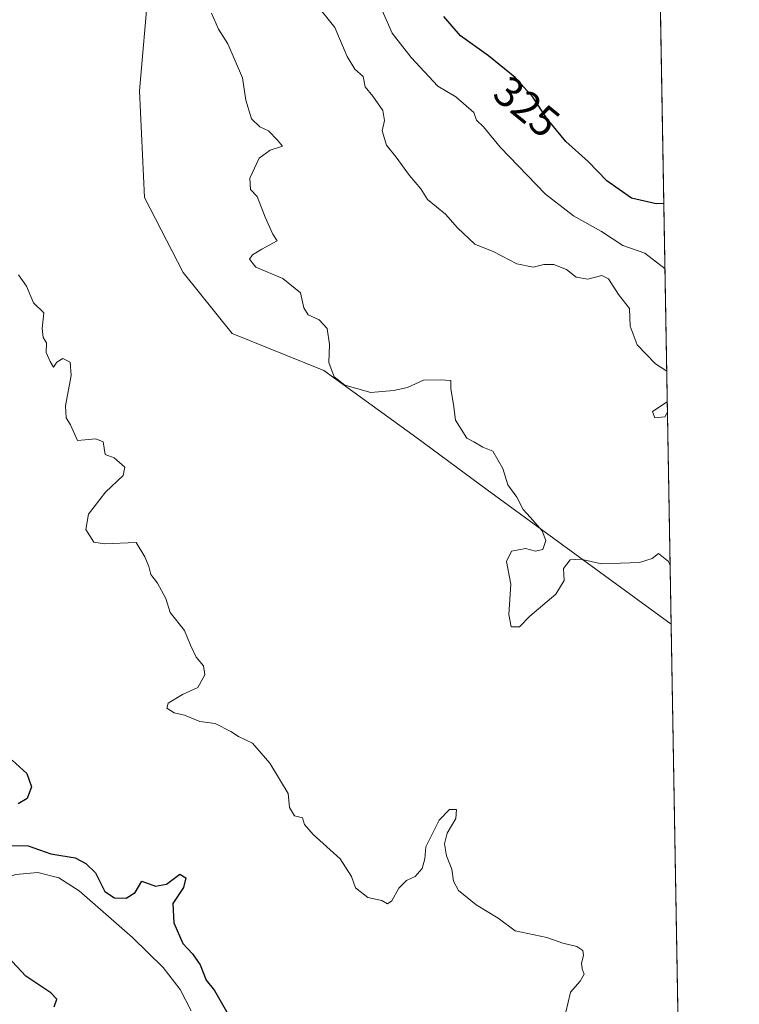
# Model space of a CAD drawing. Units: metres. Extents: x 618583 to 622062, y 4676229 to 4678601.
# Drawn here: x 621894 to 622061, y 4677112 to 4677340 of the extents above; entities that cross this region are included whole.
import ezdxf
from ezdxf.enums import TextEntityAlignment as Align

# ---------------------------------------------------------------- set-up
doc = ezdxf.new("R2010")
doc.units = ezdxf.units.M
doc.header["$MEASUREMENT"] = 0
for name, color, linetype, lineweight in [('Comarca CxS', 21, 'Continuous', 0), ('Comunidad Autónoma CxS', 142, 'Continuous', 0), ('Corriente natural lineal', 142, 'Continuous', 13), ('Curva de nivel maestra', 30, 'Continuous', 30), ('Curva de nivel normal', 30, 'Continuous', 0), ('Espacio natural protegido CxS', 121, 'Continuous', 0), ('Matorral CxS', 135, 'Continuous', 0), ('Municipio CxS', 4, 'Continuous', 0), ('Pastizal CxS', 92, 'Continuous', 0), ('Provincia CxS', 1, 'Continuous', 0), ('Rótulo de curva de nivel directora', 7, 'Continuous', 0)]:
    doc.layers.add(name, color=color, linetype=linetype, lineweight=lineweight)
doc.styles.add('Style-Arial', font='txt')

msp = doc.modelspace()

# ---------------------------------------------------------------- linework, layer by layer
at = {"layer": 'Comarca CxS', "color": 21, "linetype": 'Continuous', "lineweight": 0, "flags": 128}
msp.add_lwpolyline([(621397.97911147, 4676276.761801375), (621335.6605000006, 4676275.6956), (621335.6570093568, 4676275.695600007), (618622.3500008807, 4676229.279983237), (618617.6480024231, 4676507.949295003), (618583.320000882, 4678542.439983213), (619798.7965952054, 4678563.243084789), (622020.6200009059, 4678601.269983213), (622060.7800009055, 4676288.099983237)], close=True, dxfattribs=at)
at = {"layer": 'Comunidad Autónoma CxS', "color": 142, "linetype": 'Continuous', "lineweight": 0, "flags": 128}
msp.add_lwpolyline([(621397.97911147, 4676276.761801375), (621335.6605000006, 4676275.6956), (621335.6570093568, 4676275.695600007), (618622.3500008807, 4676229.279983237), (618617.6480024231, 4676507.949295003), (618583.320000882, 4678542.439983213), (619798.7965952054, 4678563.243084789), (622020.6200009059, 4678601.269983213), (622060.7800009055, 4676288.099983237)], close=True, dxfattribs=at)
at = {"layer": 'Corriente natural lineal', "color": 142, "linetype": 'Continuous', "lineweight": 13}
msp.add_polyline3d([(621879.4001000002, 4677137.360099999, 296.5476000000053), (621892.6601, 4677141.6601, 297.415599999993), (621897.7100999998, 4677142.170100001, 298.110400000005), (621902.6501000002, 4677140.950099999, 297.9248999999982), (621907.3701, 4677137.880100001, 297.6263000000035), (621919.7301000003, 4677127.0601, 296.4723999999987), (621926.8800999997, 4677120.0801, 296.7271000000038), (621930.8000999996, 4677114.940099999, 296.6119000000036), (621933.4200999998, 4677109.9801, 296.2541000000056)], dxfattribs=at)
at = {"layer": 'Curva de nivel maestra', "color": 30, "linetype": 'Continuous', "lineweight": 30, "flags": 128}
for points, elevation in [([(622043.2521000003, 4677297.688300001), (622041.4600000001, 4677297.610099999), (622035.7599999999, 4677298.940099999), (622030.0099999999, 4677302.9901), (622025.6299999999, 4677307.4801), (622020.5, 4677312.090100001), (622016.1200000001, 4677317.380100001), (622012.8300000001, 4677322.420100001), (622008.7000000002, 4677326.960100001), (622002.4600000001, 4677332.0601), (621995.9800000006, 4677336.700099999), (621992.0700000003, 4677341.190099999)], 325), ([(621891.79, 4677168.2501), (621895.2100000001, 4677165.200099999), (621896.2599999999, 4677162.090100001), (621895.2999999998, 4677159.340100001), (621893.2000000002, 4677158.140100001)], 299.9999999999999), ([(621890.1500000004, 4677148.4001), (621895.4699999997, 4677148.390100001), (621900.7699999996, 4677146.5001), (621906.4400000004, 4677145.5801), (621908.8799999999, 4677144.2601), (621911.1399999997, 4677142.050100001), (621913.2800000003, 4677137.720100001), (621915.5499999998, 4677136.2301), (621918.2999999998, 4677136.220100001), (621920.3399999999, 4677137.540100001), (621921.9199999999, 4677140.100099999), (621925.0599999996, 4677138.9901), (621927.6799999997, 4677139.440099999), (621930.7199999997, 4677141.770099999), (621932.1799999997, 4677140.920100001), (621931.5899999999, 4677138.640100001), (621929.1200000001, 4677134.920100001), (621929.3700000001, 4677130.450099999), (621931.4199999999, 4677125.670100001), (621933.6900000004, 4677123.270099999), (621935.4800000006, 4677120.720100001), (621936.8399999999, 4677117.0801), (621938.7800000003, 4677114.6801), (621942.2300000006, 4677108.7501)], 299.9999999999999), ([(621901.54, 4677110.940099999), (621902.2000000002, 4677112.690099999), (621900.7699999996, 4677114.170100001), (621894.9800000006, 4677118.020099999), (621890.7400000002, 4677122.520099999)], 299.9999999999999)]:
    msp.add_lwpolyline(points, dxfattribs=dict(at, elevation=elevation))
at = {"layer": 'Curva de nivel normal', "color": 30, "linetype": 'Continuous', "lineweight": 0, "flags": 128}
for points, elevation in [([(621974.4400000004, 4677350.220100001), (621980.0999999996, 4677337.290100001), (621984.5499999998, 4677331.6601), (621990.75, 4677325.0101), (621994.9199999999, 4677322.470100001), (621999.0800000001, 4677318.870100001), (621999.6799999997, 4677317.0801), (622001.3300000001, 4677315.5001), (622005.2000000002, 4677310.7601), (622015.7199999997, 4677299.890100001), (622022.2400000002, 4677294.850099999), (622028.7699999996, 4677291.220100001), (622033.7000000002, 4677287.9301), (622038.8200000003, 4677286.1601), (622043.5153000001, 4677282.524700001)], 320), ([(621961.7400000002, 4677344.920100001), (621966.7800000003, 4677338.630100001), (621969.6100000005, 4677331.9101), (621971.4400000004, 4677328.960100001), (621973.3399999999, 4677327.210100001), (621973.8200000003, 4677324.860099999), (621975.6200000001, 4677322.6601), (621977.9199999999, 4677319.3301), (621978.3499999996, 4677316.970100001), (621977.7699999996, 4677314.610099999), (621978.7999999998, 4677311.300100001), (621981, 4677308.450099999), (621984.1399999997, 4677304.190099999), (621986.7699999996, 4677301.100099999), (621988.29, 4677298.610099999), (621992.4600000001, 4677295.200099999), (621995.2800000003, 4677292.0101), (621999.29, 4677288.280099999), (622003.7400000002, 4677286.4301), (622009.0599999996, 4677283.6501), (622012.8799999999, 4677282.9301), (622015.3399999999, 4677283.540100001), (622017.6399999997, 4677283.5001), (622020.6200000001, 4677282.3201), (622022.8600000005, 4677280.5701), (622025.6100000005, 4677280.0801), (622028.8399999999, 4677280.940099999), (622030.3899999997, 4677280.210100001), (622032.7100000001, 4677276.5101), (622035.2800000003, 4677273.2601), (622035.4000000004, 4677269.1801), (622037.0499999998, 4677264.850099999), (622041.3300000001, 4677260.4301), (622043.9288999997, 4677258.704800001)], 314.9999999999999), ([(621938.1100000005, 4677341.9901), (621939.7000000002, 4677338.270099999), (621941.9000000004, 4677334.800100001), (621945.3399999999, 4677326.890100001), (621946.1200000001, 4677321.720100001), (621947.4000000004, 4677317.390100001), (621949.3700000001, 4677315.530099999), (621951.3899999997, 4677314.5601), (621953.4400000004, 4677312.390100001), (621954.5800000001, 4677311.030099999), (621951.7699999996, 4677310.120100001), (621949.2199999997, 4677308.2301), (621946.9800000006, 4677303.590100001), (621947.1600000003, 4677300.920100001), (621948.7000000002, 4677299.290100001), (621950.5800000001, 4677294.5001), (621952.3499999996, 4677290.5601), (621953.4100000003, 4677289.050100001), (621949.8200000003, 4677287.0701), (621947.6399999997, 4677285.770099999), (621946.9199999999, 4677284.7601), (621948.4299999997, 4677282.880100001), (621954.7000000002, 4677280.290100001), (621958.7999999998, 4677276.960100001), (621959.54, 4677273.460100001), (621960.5599999996, 4677271.800100001), (621963.1600000003, 4677270.690099999), (621965.0099999999, 4677268.620100001), (621965.5499999998, 4677264.9101), (621965.4000000004, 4677260.720100001), (621966.5999999996, 4677257.360099999), (621969.0999999996, 4677255.4801), (621975.1799999997, 4677253.7601), (621980.4199999999, 4677254.2501), (621983.6399999997, 4677254.9301), (621987.3899999997, 4677256.620100001), (621991.2300000006, 4677256.6801), (621993.7199999997, 4677256.550100001), (621993.7000000002, 4677254.640100001), (621994.3399999999, 4677250.970100001), (621994.8099999996, 4677247.300100001), (621997.4199999999, 4677243.1601), (621999.0800000001, 4677242.3201), (622001.1600000003, 4677241.0801), (622003.5199999996, 4677240.100099999), (622005.7999999998, 4677236.050100001), (622006.9500000002, 4677232.300100001), (622009.0999999996, 4677229.4301), (622010.5199999996, 4677226.540100001), (622012.2000000002, 4677224.780099999), (622014.9800000006, 4677221.5601), (622015.7999999998, 4677219.360099999), (622015.1500000004, 4677217.270099999), (622013.3899999997, 4677216.8301), (622011.0599999996, 4677217.520099999), (622007.8499999996, 4677216.840100001), (622006.7000000002, 4677214.460100001), (622007.6799999997, 4677209.220100001), (622007.2199999997, 4677202.120100001), (622007.7400000002, 4677199.300100001), (622009.6600000003, 4677199.300100001), (622012.0800000001, 4677201.7301), (622018.1200000001, 4677206.8301), (622020.04, 4677210.050100001), (622019.8899999997, 4677212.840100001), (622021.4500000002, 4677214.870100001), (622023.9500000002, 4677215.0001), (622028.7800000003, 4677213.920100001), (622037.5800000001, 4677214.2401), (622040.5, 4677215.190099999), (622042, 4677216.300100001), (622044.3099999996, 4677214.450099999), (622044.7130000005, 4677213.541200001)], 310), ([(622020.4800000006, 4677109.640100001), (622021.5099999999, 4677114.300100001), (622023.7599999999, 4677116.9101), (622024.7199999997, 4677118.5101), (622024.2300000006, 4677119.720100001), (622024.1299999999, 4677121.090100001), (622024.5999999996, 4677122.8201), (622024.4000000004, 4677124.050100001), (622023.04, 4677124.920100001), (622019.7599999999, 4677125.720100001), (622016.0599999996, 4677127.0001), (622008.7199999997, 4677128.5601), (622004.7199999997, 4677131.550100001), (621999.6299999999, 4677134.610099999), (621995.5, 4677137.9801), (621994.3399999999, 4677140.100099999), (621993.9800000006, 4677142.960100001), (621992.7400000002, 4677146.040100001), (621992.2699999996, 4677148.8201), (621992.9000000004, 4677151.300100001), (621994.9299999997, 4677154.6801), (621995.0599999996, 4677156.8101), (621993.3899999997, 4677156.770099999), (621991.0099999999, 4677154.3301), (621987.9600000001, 4677148.140100001), (621987.6600000003, 4677145.300100001), (621987.0999999996, 4677143.050100001), (621985.4400000004, 4677141.210100001), (621983.4400000004, 4677140.270099999), (621981.6200000001, 4677138.540100001), (621980.04, 4677135.5701), (621979.0300000003, 4677134.860099999), (621977.7199999997, 4677135.630100001), (621974.4500000002, 4677136.360099999), (621971.5700000003, 4677138.5601), (621970.6399999997, 4677141.210100001), (621968, 4677145.3301), (621961.75, 4677150.9901), (621959.7199999997, 4677153.300100001), (621959.25, 4677154.860099999), (621957.4199999999, 4677155.350099999), (621956.2199999997, 4677157.300100001), (621955.9100000003, 4677160.520099999), (621951.6500000004, 4677167.5601), (621947.6399999997, 4677172.220100001), (621944.4000000004, 4677173.7401), (621942.6399999997, 4677174.9001), (621938.9299999997, 4677176.8201), (621935.4299999997, 4677177.2401), (621931.8200000003, 4677178.710100001), (621929.4199999999, 4677179.2501), (621927.7199999997, 4677180.360099999), (621928.0599999996, 4677181.5101), (621931.3899999997, 4677183.5101), (621934.9699999997, 4677185.170100001), (621936.5700000003, 4677188.110099999), (621936.2800000003, 4677190.200099999), (621934.5800000001, 4677192.200099999), (621933.2300000006, 4677195.0101), (621931.8399999999, 4677198.420100001), (621928.54, 4677202.600099999), (621927.5199999996, 4677205.880100001), (621925.5599999996, 4677209.440099999), (621924.0300000003, 4677211.440099999), (621923.5700000003, 4677213.270099999), (621922.6200000001, 4677215.540100001), (621920.5999999996, 4677218.9001), (621913.2599999999, 4677218.550100001), (621910.7400000002, 4677218.940099999), (621908.9000000004, 4677221.9001), (621909.5599999996, 4677225.4801), (621913.4800000006, 4677230.600099999), (621917.5999999996, 4677234.470100001), (621917.9299999997, 4677236.390100001), (621915.4800000006, 4677238.600099999), (621913.3600000005, 4677239.350099999), (621912.9000000004, 4677242.290100001), (621911.2400000002, 4677243.020099999), (621907, 4677242.5801), (621905.3300000001, 4677246.2501), (621904.3200000003, 4677247.9001), (621904.1600000003, 4677250.6601), (621905.4800000006, 4677257.690099999), (621905.2300000006, 4677260.8101), (621903.5199999996, 4677261.670100001), (621902.1699999999, 4677260.8101), (621901.4000000004, 4677259.640100001), (621900.6399999997, 4677260.950099999), (621899.6600000003, 4677263.020099999), (621899.75, 4677265.340100001), (621898.9699999997, 4677266.5601), (621898.79, 4677268.610099999), (621899.1200000001, 4677272.3101), (621896.7400000002, 4677274.5701), (621895.1399999997, 4677278.460100001), (621893.2599999999, 4677281.0801)], 305), ([(622044.0531000001, 4677251.551700001), (622040.5999999996, 4677249.3201), (622041.1399999997, 4677247.850099999), (622043.4699999997, 4677248.0801), (622044.0943999998, 4677249.169)], 315), ([(622044.9638, 4677199.095799999), (622044.9100000003, 4677198.970100001), (622044.9665999999, 4677198.934900001)], 310)]:
    msp.add_lwpolyline(points, dxfattribs=dict(at, elevation=elevation))
at = {"layer": 'Espacio natural protegido CxS', "color": 121, "linetype": 'Continuous', "lineweight": 0, "flags": 128}
msp.add_lwpolyline([(621397.97911147, 4676276.761801375), (621335.6605000006, 4676275.6956), (621335.6570093568, 4676275.695600007), (618622.3500008807, 4676229.279983237), (618617.6480024231, 4676507.949295003), (618583.320000882, 4678542.439983213), (619798.7965952054, 4678563.243084789), (622020.6200009059, 4678601.269983213), (622060.7800009055, 4676288.099983237)], close=True, dxfattribs=at)
at = {"layer": 'Matorral CxS', "color": 135, "linetype": 'Continuous', "lineweight": 0, "extrusion": (0.0009721442485455048, -0.05599455349456756, 0.9984306009505638), "elevation": -260984.0052890909, "flags": 128}
msp.add_lwpolyline([(703141.7601892259, 4658597.718872539), (703141.760189226, 4658392.197709485)], dxfattribs=at)
at = {"layer": 'Matorral CxS', "color": 135, "linetype": 'Continuous', "lineweight": 0}
for points in [[(622041.3879000006, 4677405.0606, 320.9924000000028), (622044.9499000004, 4677199.892899999, 309.482600000003), (622044.9315, 4677199.912900001, 309.4802000000054), (622002.2156999996, 4677231.137900001, 309.8368999999948), (621985.8296999997, 4677243.187700001, 309.263300000006), (621964.2121000001, 4677258.8409, 309.6316999999981), (621942.8766999999, 4677267.5099, 307.2001000000019), (621931.4927000003, 4677281.671700001, 308.2636000000057), (621922.5201000003, 4677299.111500001, 306.6356999999989), (621921.3734999998, 4677323.8731, 307.9440000000032), (621923.4713000003, 4677348.0077, 307.9519)], [(621934.4858999997, 4677393.655300001, 308.0608999999968), (621923.4716999996, 4677376.865700001, 307.6821000000054), (621921.8986999998, 4677365.8477, 307.6858999999968), (621923.4713000003, 4677348.0077, 307.9519), (621921.3734999998, 4677323.8731, 307.9440000000032), (621922.5201000003, 4677299.111500001, 306.6356999999989), (621931.4927000003, 4677281.671700001, 308.2636000000057), (621942.8766999999, 4677267.5099, 307.2001000000019), (621964.2121000001, 4677258.8409, 309.6316999999981), (621985.8296999997, 4677243.187700001, 309.263300000006), (622002.2156999996, 4677231.137900001, 309.8368999999948), (622044.9315, 4677199.912900001, 309.4802000000054), (622044.9499000004, 4677199.892899999, 309.482600000003)]]:
    msp.add_polyline3d(points, dxfattribs=at)
at = {"layer": 'Municipio CxS', "color": 4, "linetype": 'Continuous', "lineweight": 0, "flags": 128}
msp.add_lwpolyline([(619798.7965952054, 4678563.243084789), (622020.6200009059, 4678601.269983213), (622060.7800009055, 4676288.099983237), (621397.97911147, 4676276.761801375), (621397.4710000006, 4676278.545999999), (621397.4686590583, 4676278.548356761), (621333.5199599984, 4676345.082000001), (621308.714, 4676374.422), (621279.437, 4676404.704), (621250.5719999988, 4676440.842999999), (621212.676000001, 4676484.205), (621184.978, 4676511.334000002), (621168.1849999985, 4676525.802999999), (621146.1840000012, 4676539.548000001), (621117.35, 4676550.634000001), (621083.0410000009, 4676561.628000001), (621010.9570000012, 4676577.709000002), (620948.2999999988, 4676593.439), (620902.9840000002, 4676607.807999999), (620864.9050000003, 4676623.572000002), (620821.397, 4676644.202999999), (620786.4340000009, 4676663.961999999), (620762.9329999993, 4676683.784999999), (620746.182, 4676703.469)], dxfattribs=at)
at = {"layer": 'Pastizal CxS', "color": 92, "linetype": 'Continuous', "lineweight": 0, "extrusion": (0.0009032602265325038, -0.05202651572219767, 0.998645295278945), "elevation": -242467.4819590023, "flags": 128}
msp.add_lwpolyline([(703142.360665805, 4659392.577841998), (703142.3606658049, 4659101.226105774)], dxfattribs=at)
at = {"layer": 'Pastizal CxS', "color": 92, "linetype": 'Continuous', "lineweight": 0}
for points in [[(621934.4858999997, 4677393.655300001, 308.0608999999968), (621923.4716999996, 4677376.865700001, 307.6821000000054), (621921.8986999998, 4677365.8477, 307.6858999999968), (621923.4713000003, 4677348.0077, 307.9519), (621921.3734999998, 4677323.8731, 307.9440000000032), (621922.5201000003, 4677299.111500001, 306.6356999999989), (621931.4927000003, 4677281.671700001, 308.2636000000057), (621942.8766999999, 4677267.5099, 307.2001000000019), (621964.2121000001, 4677258.8409, 309.6316999999981), (621985.8296999997, 4677243.187700001, 309.263300000006), (622002.2156999996, 4677231.137900001, 309.8368999999948), (622044.9315, 4677199.912900001, 309.4802000000054), (622044.9499000004, 4677199.892899999, 309.482600000003)], [(621923.4713000003, 4677348.0077, 307.9519), (621921.3734999998, 4677323.8731, 307.9440000000032), (621922.5201000003, 4677299.111500001, 306.6356999999989), (621931.4927000003, 4677281.671700001, 308.2636000000057), (621942.8766999999, 4677267.5099, 307.2001000000019), (621964.2121000001, 4677258.8409, 309.6316999999981), (621985.8296999997, 4677243.187700001, 309.263300000006), (622002.2156999996, 4677231.137900001, 309.8368999999948), (622044.9315, 4677199.912900001, 309.4802000000054), (622044.9499000004, 4677199.892899999, 309.482600000003), (622060.7800000003, 4676288.100000001, 295.9281999999948)]]:
    msp.add_polyline3d(points, dxfattribs=at)
at = {"layer": 'Provincia CxS', "color": 1, "linetype": 'Continuous', "lineweight": 0, "flags": 128}
msp.add_lwpolyline([(621397.97911147, 4676276.761801375), (621335.6605000006, 4676275.6956), (621335.6570093568, 4676275.695600007), (618622.3500008807, 4676229.279983237), (618617.6480024231, 4676507.949295003), (618583.320000882, 4678542.439983213), (619798.7965952054, 4678563.243084789), (622020.6200009059, 4678601.269983213), (622060.7800009055, 4676288.099983237)], close=True, dxfattribs=at)

# ---------------------------------------------------------------- texts
at = {"layer": 'Rótulo de curva de nivel directora', "color": 7, "linetype": 'Continuous', "lineweight": 0, "style": 'Style-Arial'}
msp.add_text('325', height=7.000000000000002, rotation=320.7405485623725, dxfattribs=at).set_placement((622011.38350264, 4677320.221902641), align=Align.MIDDLE_CENTER)

doc.saveas('drawing.dxf')
